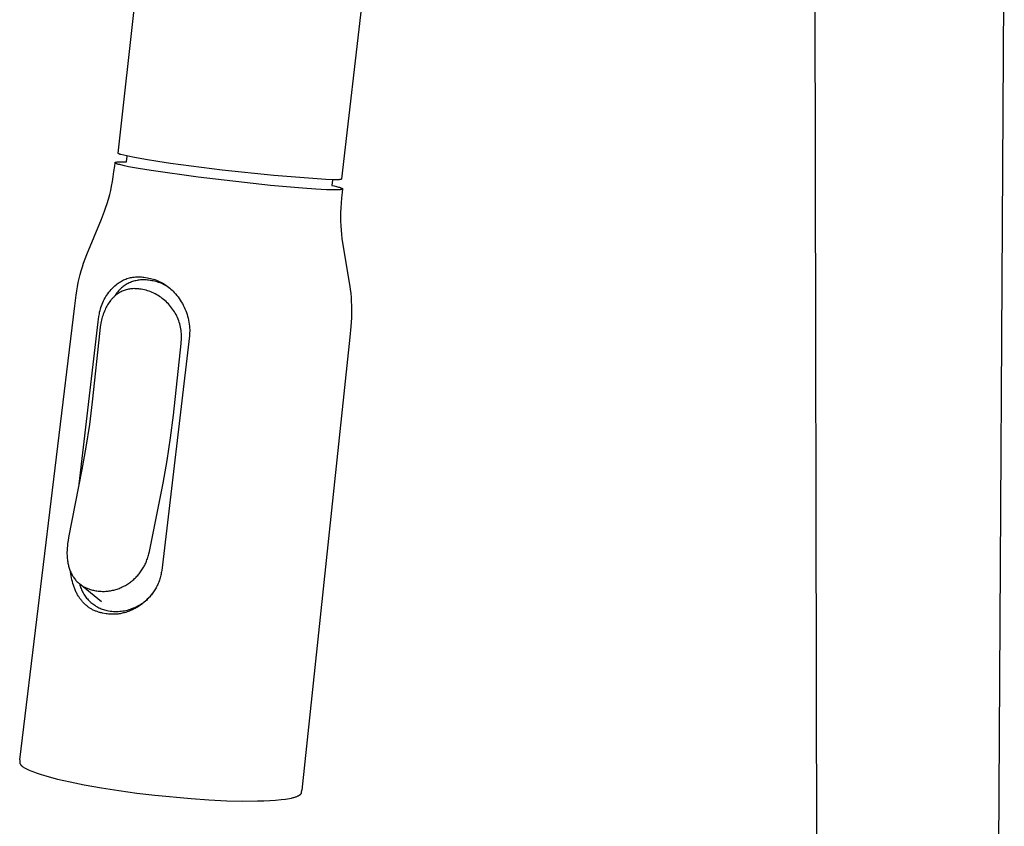
# Model space of a CAD drawing. Units: millimetres. Extents: x -258 to 258, y -477 to 477.
# Drawn here: x -258 to -102, y -333 to -205 of the extents above; entities that cross this region are included whole.
import ezdxf

# ---------------------------------------------------------------- set-up
doc = ezdxf.new("R2010")
doc.units = ezdxf.units.MM
doc.header["$MEASUREMENT"] = 0
doc.layers.add('Default', color=7, linetype='Continuous', true_color=0x000000)

msp = doc.modelspace()

# ---------------------------------------------------------------- linework, layer by layer
at = {"layer": 'Default', "color": 7, "true_color": 0xffffff}
for p, q in [((-132.14, -337.27), (-132.49, -180.87)), ((-102.45, -180.91), (-103.4, -337.34)), ((-242.88, -226.31), (-239.34, -194.71)), ((-203.85, -198.91), (-207.45, -230.4)), ((-243.32, -227.78), (-243.31, -227.77)), ((-243.32, -227.78), (-243.32, -227.78)), ((-243.32, -227.78), (-243.32, -227.78)), ((-243.32, -227.78), (-243.32, -227.78)), ((-243.31, -227.77), (-243.31, -227.77)), ((-243.31, -227.77), (-243.31, -227.77)), ((-243.31, -227.77), (-243.31, -227.77)), ((-243.31, -227.77), (-243.3, -227.77)), ((-243.3, -227.77), (-243.27, -227.76)), ((-243.27, -227.76), (-243.26, -227.75)), ((-243.26, -227.75), (-243.25, -227.75)), ((-243.25, -227.75), (-243.23, -227.74)), ((-243.23, -227.74), (-243.21, -227.74)), ((-243.21, -227.74), (-243.19, -227.73)), ((-243.19, -227.73), (-243.17, -227.73)), ((-243.17, -227.73), (-243.16, -227.73)), ((-243.16, -227.73), (-243.14, -227.72)), ((-243.14, -227.72), (-243.1, -227.72)), ((-243.1, -227.72), (-243, -227.7)), ((-243, -227.7), (-242.89, -227.69)), ((-242.89, -227.69), (-242.76, -227.68)), ((-242.86, -226.32), (-242.88, -226.31)), ((-242.85, -226.34), (-242.86, -226.32)), ((-242.83, -226.35), (-242.85, -226.34)), ((-242.82, -226.37), (-242.83, -226.35)), ((-242.8, -226.38), (-242.82, -226.37)), ((-242.79, -226.4), (-242.8, -226.38)), ((-242.77, -226.41), (-242.79, -226.4)), ((-242.75, -226.42), (-242.77, -226.41)), ((-242.76, -227.68), (-242.63, -227.68)), ((-242.74, -226.43), (-242.75, -226.42)), ((-242.72, -226.44), (-242.74, -226.43)), ((-242.7, -226.45), (-242.72, -226.44)), ((-242.68, -226.46), (-242.7, -226.45)), ((-242.66, -226.47), (-242.68, -226.46)), ((-242.65, -226.48), (-242.66, -226.47)), ((-242.63, -226.49), (-242.65, -226.48)), ((-242.61, -226.5), (-242.63, -226.49)), ((-242.63, -227.68), (-242.3, -227.67)), ((-242.59, -226.5), (-242.61, -226.5)), ((-242.57, -226.51), (-242.59, -226.5)), ((-242.55, -226.51), (-242.57, -226.51)), ((-242.53, -226.52), (-242.55, -226.51)), ((-242.5, -226.52), (-242.53, -226.52)), ((-242.48, -226.52), (-242.5, -226.52)), ((-242.46, -226.53), (-242.48, -226.52)), ((-240.51, -226.96), (-242.46, -226.53)), ((-242.3, -227.67), (-241.54, -227.68)), ((-241.54, -227.68), (-241.44, -226.78)), ((-238.54, -227.34), (-240.51, -226.96)), ((-236.57, -227.66), (-238.54, -227.34)), ((-234.58, -227.93), (-236.57, -227.66)), ((-243.63, -230.08), (-243.52, -229.22)), ((-243.52, -229.22), (-243.41, -228.36)), ((-243.41, -228.36), (-243.35, -227.83)), ((-243.35, -227.81), (-243.35, -227.8)), ((-243.35, -227.8), (-243.35, -227.8)), ((-243.35, -227.8), (-243.35, -227.8)), ((-243.35, -227.8), (-243.34, -227.8)), ((-243.35, -227.82), (-243.35, -227.81)), ((-243.35, -227.81), (-243.35, -227.81)), ((-243.35, -227.81), (-243.35, -227.81)), ((-243.35, -227.81), (-243.35, -227.81)), ((-243.35, -227.81), (-243.35, -227.81)), ((-243.35, -227.81), (-243.35, -227.81)), ((-243.35, -227.81), (-243.35, -227.81)), ((-243.35, -227.81), (-243.35, -227.81)), ((-243.35, -227.83), (-243.35, -227.82)), ((-243.35, -227.82), (-243.35, -227.82)), ((-243.35, -227.82), (-243.35, -227.82)), ((-243.35, -227.82), (-243.35, -227.82)), ((-243.35, -227.82), (-243.35, -227.82)), ((-243.35, -227.82), (-243.35, -227.82)), ((-243.35, -227.82), (-243.35, -227.82)), ((-243.35, -227.82), (-243.35, -227.82)), ((-243.35, -227.82), (-243.35, -227.82)), ((-243.35, -227.82), (-243.35, -227.82)), ((-243.35, -227.82), (-243.35, -227.82)), ((-243.35, -227.82), (-243.35, -227.82)), ((-243.35, -227.82), (-243.35, -227.82)), ((-243.35, -227.82), (-243.35, -227.82)), ((-243.35, -227.84), (-243.35, -227.83)), ((-243.35, -227.83), (-243.35, -227.83)), ((-243.35, -227.83), (-243.35, -227.83)), ((-243.35, -227.83), (-243.35, -227.83)), ((-243.35, -227.83), (-243.35, -227.83)), ((-243.35, -227.83), (-243.35, -227.83)), ((-243.35, -227.83), (-243.35, -227.83)), ((-243.35, -227.83), (-243.35, -227.83)), ((-243.35, -227.83), (-243.35, -227.83)), ((-243.35, -227.85), (-243.35, -227.84)), ((-243.35, -227.84), (-243.35, -227.84)), ((-243.35, -227.84), (-243.35, -227.84)), ((-243.35, -227.84), (-243.35, -227.84)), ((-243.35, -227.84), (-243.35, -227.84)), ((-243.35, -227.84), (-243.35, -227.84)), ((-243.35, -227.84), (-243.35, -227.84)), ((-243.35, -227.84), (-243.35, -227.84)), ((-243.35, -227.84), (-243.35, -227.84)), ((-243.35, -227.84), (-243.35, -227.84)), ((-243.34, -227.85), (-243.35, -227.85)), ((-243.35, -227.85), (-243.35, -227.85)), ((-243.34, -227.8), (-243.34, -227.79)), ((-243.34, -227.79), (-243.34, -227.79)), ((-243.34, -227.79), (-243.34, -227.79)), ((-243.34, -227.79), (-243.34, -227.79)), ((-243.34, -227.79), (-243.34, -227.79)), ((-243.34, -227.79), (-243.34, -227.79)), ((-243.34, -227.79), (-243.33, -227.79)), ((-243.34, -227.8), (-243.34, -227.8)), ((-243.34, -227.8), (-243.34, -227.8)), ((-243.34, -227.8), (-243.34, -227.8)), ((-243.34, -227.8), (-243.34, -227.8)), ((-243.34, -227.86), (-243.34, -227.85)), ((-243.34, -227.85), (-243.34, -227.85)), ((-243.34, -227.85), (-243.34, -227.85)), ((-243.33, -227.86), (-243.34, -227.86)), ((-243.34, -227.86), (-243.34, -227.86)), ((-243.34, -227.86), (-243.34, -227.86)), ((-243.34, -227.86), (-243.34, -227.86)), ((-243.33, -227.79), (-243.33, -227.78)), ((-243.33, -227.78), (-243.33, -227.78)), ((-243.33, -227.78), (-243.32, -227.78)), ((-243.33, -227.79), (-243.33, -227.79)), ((-243.33, -227.79), (-243.33, -227.79)), ((-243.33, -227.79), (-243.33, -227.79)), ((-243.33, -227.87), (-243.33, -227.86)), ((-243.32, -227.87), (-243.33, -227.87)), ((-243.33, -227.87), (-243.33, -227.87)), ((-243.32, -227.78), (-243.32, -227.78)), ((-243.32, -227.88), (-243.32, -227.87)), ((-243.31, -227.88), (-243.32, -227.88)), ((-243.32, -227.88), (-243.32, -227.88)), ((-243.31, -227.89), (-243.31, -227.88)), ((-243.3, -227.89), (-243.31, -227.89)), ((-243.31, -227.89), (-243.31, -227.89)), ((-243.29, -227.9), (-243.3, -227.89)), ((-243.28, -227.9), (-243.29, -227.9)), ((-243.27, -227.91), (-243.28, -227.9)), ((-243.26, -227.92), (-243.27, -227.91)), ((-243.25, -227.93), (-243.26, -227.92)), ((-243.23, -227.94), (-243.25, -227.93)), ((-243.21, -227.95), (-243.23, -227.94)), ((-243.18, -227.96), (-243.21, -227.95)), ((-243.16, -227.97), (-243.18, -227.96)), ((-243.1, -227.99), (-243.16, -227.97)), ((-243.03, -228.02), (-243.1, -227.99)), ((-242.96, -228.04), (-243.03, -228.02)), ((-242.81, -228.09), (-242.96, -228.04)), ((-242.61, -228.14), (-242.81, -228.09)), ((-242.41, -228.19), (-242.61, -228.14)), ((-241.83, -228.33), (-242.41, -228.19)), ((-241.21, -228.46), (-241.83, -228.33)), ((-239.66, -228.75), (-241.21, -228.46)), ((-237.62, -229.09), (-239.66, -228.75)), ((-230.17, -230.13), (-237.62, -229.09)), ((-226.4, -229), (-234.58, -227.93)), ((-218.19, -229.86), (-226.4, -229)), ((-243.89, -231.57), (-243.75, -230.82)), ((-243.75, -230.82), (-243.63, -230.08)), ((-218.7, -231.43), (-230.17, -230.13)), ((-209.96, -230.51), (-218.19, -229.86)), ((-208.94, -230.54), (-209.96, -230.51)), ((-208.92, -230.54), (-209.02, -231.43)), ((-208.51, -230.54), (-208.94, -230.54)), ((-208.15, -230.54), (-208.51, -230.54)), ((-207.99, -230.53), (-208.15, -230.54)), ((-207.85, -230.52), (-207.99, -230.53)), ((-207.79, -230.51), (-207.85, -230.52)), ((-207.73, -230.51), (-207.79, -230.51)), ((-207.68, -230.5), (-207.73, -230.51)), ((-207.64, -230.49), (-207.68, -230.5)), ((-207.61, -230.49), (-207.64, -230.49)), ((-207.59, -230.48), (-207.61, -230.49)), ((-207.57, -230.48), (-207.59, -230.48)), ((-207.56, -230.47), (-207.57, -230.48)), ((-207.54, -230.47), (-207.56, -230.47)), ((-207.53, -230.47), (-207.54, -230.47)), ((-207.52, -230.46), (-207.53, -230.46)), ((-207.53, -230.46), (-207.53, -230.47)), ((-207.51, -230.46), (-207.52, -230.46)), ((-207.5, -230.45), (-207.51, -230.46)), ((-207.51, -230.46), (-207.51, -230.46)), ((-207.49, -230.45), (-207.5, -230.45)), ((-207.48, -230.44), (-207.49, -230.45)), ((-207.49, -230.45), (-207.49, -230.45)), ((-207.49, -230.45), (-207.49, -230.45)), ((-207.47, -230.44), (-207.48, -230.44)), ((-207.48, -230.44), (-207.48, -230.44)), ((-207.48, -230.44), (-207.48, -230.44)), ((-207.48, -230.44), (-207.48, -230.44)), ((-207.48, -230.44), (-207.48, -230.44)), ((-207.46, -230.43), (-207.47, -230.43)), ((-207.47, -230.43), (-207.47, -230.43)), ((-207.47, -230.43), (-207.47, -230.43)), ((-207.47, -230.43), (-207.47, -230.44)), ((-207.47, -230.44), (-207.47, -230.44)), ((-207.45, -230.42), (-207.46, -230.42)), ((-207.46, -230.42), (-207.46, -230.42)), ((-207.46, -230.42), (-207.46, -230.42)), ((-207.46, -230.42), (-207.46, -230.42)), ((-207.46, -230.42), (-207.46, -230.43)), ((-207.46, -230.43), (-207.46, -230.43)), ((-207.46, -230.43), (-207.46, -230.43)), ((-207.46, -230.43), (-207.46, -230.43)), ((-207.45, -230.4), (-207.45, -230.41)), ((-207.45, -230.41), (-207.45, -230.41)), ((-207.45, -230.41), (-207.45, -230.41)), ((-207.45, -230.41), (-207.45, -230.41)), ((-207.45, -230.41), (-207.45, -230.41)), ((-207.45, -230.41), (-207.45, -230.41)), ((-207.45, -230.41), (-207.45, -230.42)), ((-207.45, -230.42), (-207.45, -230.42)), ((-244.19, -232.89), (-244.03, -232.23)), ((-244.03, -232.23), (-243.89, -231.57)), ((-213.65, -231.87), (-218.7, -231.43)), ((-211.56, -232.02), (-213.65, -231.87)), ((-209.85, -232.11), (-211.56, -232.02)), ((-208.8, -232.14), (-209.85, -232.11)), ((-209.02, -231.43), (-208.63, -231.52)), ((-208.4, -232.14), (-208.8, -232.14)), ((-208.63, -231.52), (-208.24, -231.61)), ((-208.01, -232.13), (-208.4, -232.14)), ((-208.24, -231.61), (-207.93, -231.69)), ((-207.88, -232.12), (-208.01, -232.13)), ((-207.93, -231.69), (-207.81, -231.73)), ((-207.74, -232.11), (-207.88, -232.12)), ((-207.81, -231.73), (-207.68, -231.77)), ((-207.69, -232.11), (-207.74, -232.11)), ((-207.63, -232.1), (-207.69, -232.11)), ((-207.68, -231.77), (-207.59, -231.8)), ((-207.57, -232.09), (-207.63, -232.1)), ((-207.59, -231.8), (-207.54, -231.82)), ((-207.51, -232.08), (-207.57, -232.09)), ((-207.54, -231.82), (-207.5, -231.84)), ((-207.49, -232.08), (-207.51, -232.08)), ((-207.5, -231.84), (-207.46, -231.85)), ((-207.46, -232.07), (-207.49, -232.08)), ((-207.46, -231.85), (-207.43, -231.87)), ((-207.44, -232.07), (-207.46, -232.07)), ((-207.43, -232.07), (-207.44, -232.07)), ((-207.43, -231.87), (-207.42, -231.87)), ((-207.42, -232.06), (-207.43, -232.07)), ((-207.42, -231.87), (-207.4, -231.88)), ((-207.4, -232.06), (-207.42, -232.06)), ((-207.4, -231.88), (-207.39, -231.89)), ((-207.39, -232.05), (-207.4, -232.06)), ((-207.39, -231.89), (-207.37, -231.9)), ((-207.38, -232.05), (-207.39, -232.05)), ((-207.36, -232.04), (-207.38, -232.05)), ((-207.37, -231.9), (-207.36, -231.91)), ((-207.36, -231.91), (-207.35, -231.91)), ((-207.3, -231.99), (-207.36, -232.53)), ((-207.35, -232.04), (-207.36, -232.04)), ((-207.35, -231.91), (-207.34, -231.92)), ((-207.34, -232.04), (-207.35, -232.04)), ((-207.35, -232.04), (-207.35, -232.04)), ((-207.34, -231.92), (-207.34, -231.92)), ((-207.34, -231.92), (-207.33, -231.92)), ((-207.33, -232.03), (-207.34, -232.03)), ((-207.34, -232.03), (-207.34, -232.04)), ((-207.33, -231.92), (-207.33, -231.93)), ((-207.33, -231.93), (-207.33, -231.93)), ((-207.33, -231.93), (-207.32, -231.93)), ((-207.32, -232.02), (-207.33, -232.03)), ((-207.33, -232.03), (-207.33, -232.03)), ((-207.33, -232.03), (-207.33, -232.03)), ((-207.33, -232.03), (-207.33, -232.03)), ((-207.32, -231.93), (-207.32, -231.94)), ((-207.32, -231.94), (-207.32, -231.94)), ((-207.32, -231.94), (-207.32, -231.94)), ((-207.32, -231.94), (-207.32, -231.94)), ((-207.32, -231.94), (-207.31, -231.94)), ((-207.31, -232.02), (-207.32, -232.02)), ((-207.32, -232.02), (-207.32, -232.02)), ((-207.32, -232.02), (-207.32, -232.02)), ((-207.32, -232.02), (-207.32, -232.02)), ((-207.32, -232.02), (-207.32, -232.02)), ((-207.31, -231.94), (-207.31, -231.95)), ((-207.31, -231.95), (-207.31, -231.95)), ((-207.31, -231.95), (-207.31, -231.95)), ((-207.31, -231.95), (-207.31, -231.95)), ((-207.31, -231.95), (-207.31, -231.95)), ((-207.31, -231.95), (-207.31, -231.95)), ((-207.31, -231.95), (-207.3, -231.96)), ((-207.3, -232.01), (-207.31, -232.01)), ((-207.31, -232.01), (-207.31, -232.01)), ((-207.31, -232.01), (-207.31, -232.01)), ((-207.31, -232.01), (-207.31, -232.01)), ((-207.31, -232.01), (-207.31, -232.01)), ((-207.31, -232.01), (-207.31, -232.01)), ((-207.31, -232.01), (-207.31, -232.01)), ((-207.31, -232.01), (-207.31, -232.02)), ((-207.3, -231.96), (-207.3, -231.96)), ((-207.3, -231.96), (-207.3, -231.96)), ((-207.3, -231.96), (-207.3, -231.96)), ((-207.3, -231.96), (-207.3, -231.96)), ((-207.3, -231.96), (-207.3, -231.96)), ((-207.3, -231.96), (-207.3, -231.96)), ((-207.3, -231.96), (-207.3, -231.96)), ((-207.3, -231.96), (-207.3, -231.97)), ((-207.3, -231.97), (-207.3, -231.97)), ((-207.3, -231.97), (-207.3, -231.97)), ((-207.3, -231.97), (-207.3, -231.97)), ((-207.3, -231.97), (-207.3, -231.97)), ((-207.3, -231.97), (-207.3, -231.97)), ((-207.3, -231.97), (-207.3, -231.97)), ((-207.3, -231.97), (-207.3, -231.97)), ((-207.3, -231.97), (-207.3, -231.98)), ((-207.3, -231.98), (-207.3, -231.98)), ((-207.3, -231.98), (-207.3, -231.98)), ((-207.3, -231.98), (-207.3, -231.98)), ((-207.3, -231.98), (-207.3, -231.98)), ((-207.3, -231.98), (-207.3, -231.98)), ((-207.3, -231.98), (-207.3, -231.98)), ((-207.3, -231.98), (-207.3, -231.99)), ((-207.3, -231.99), (-207.3, -231.99)), ((-207.3, -231.99), (-207.3, -231.99)), ((-207.3, -231.99), (-207.3, -231.99)), ((-207.3, -231.99), (-207.3, -231.99)), ((-207.3, -231.99), (-207.3, -231.99)), ((-207.3, -231.99), (-207.3, -231.99)), ((-207.3, -231.99), (-207.3, -231.99)), ((-207.3, -231.99), (-207.3, -231.99)), ((-207.3, -231.99), (-207.3, -231.99)), ((-207.3, -231.99), (-207.3, -231.99)), ((-207.3, -231.99), (-207.3, -231.99)), ((-207.3, -231.99), (-207.3, -231.99)), ((-207.3, -231.99), (-207.3, -231.99)), ((-207.3, -231.99), (-207.3, -231.99)), ((-207.3, -231.99), (-207.3, -232)), ((-207.3, -232), (-207.3, -232)), ((-207.3, -232), (-207.3, -232)), ((-207.3, -232), (-207.3, -232)), ((-207.3, -232), (-207.3, -232)), ((-207.3, -232), (-207.3, -232)), ((-207.3, -232), (-207.3, -232)), ((-207.3, -232), (-207.3, -232)), ((-207.3, -232), (-207.3, -232)), ((-207.3, -232), (-207.3, -232)), ((-207.3, -232), (-207.3, -232)), ((-207.3, -232), (-207.3, -232)), ((-207.3, -232), (-207.3, -232.01)), ((-244.59, -234.28), (-244.38, -233.59)), ((-244.38, -233.59), (-244.19, -232.89)), ((-207.45, -233.38), (-207.53, -234.24)), ((-207.36, -232.53), (-207.45, -233.38)), ((-245.48, -236.75), (-245.01, -235.52)), ((-245.01, -235.52), (-244.79, -234.9)), ((-244.79, -234.9), (-244.59, -234.28)), ((-207.58, -234.99), (-207.61, -235.75)), ((-207.53, -234.24), (-207.58, -234.99)), ((-247.84, -242.36), (-245.48, -236.75)), ((-207.61, -235.75), (-207.62, -236.42)), ((-207.62, -236.42), (-207.61, -237.1)), ((-207.61, -237.1), (-207.58, -237.82)), ((-207.58, -237.82), (-207.54, -238.54)), ((-207.54, -238.54), (-207.48, -239.19)), ((-207.48, -239.19), (-207.4, -239.84)), ((-207.4, -239.84), (-207.22, -241.14)), ((-207.22, -241.14), (-206.19, -247.12)), ((-248.33, -243.73), (-248.09, -243.04)), ((-248.09, -243.04), (-247.84, -242.36)), ((-248.72, -244.96), (-248.53, -244.34)), ((-248.53, -244.34), (-248.33, -243.73)), ((-249.17, -246.82), (-249.03, -246.17)), ((-249.03, -246.17), (-248.88, -245.56)), ((-248.88, -245.56), (-248.72, -244.96)), ((-242.34, -246.59), (-242.17, -246.5)), ((-242.17, -246.5), (-242, -246.41)), ((-242, -246.41), (-241.82, -246.34)), ((-241.82, -246.34), (-241.64, -246.26)), ((-241.64, -246.26), (-241.46, -246.2)), ((-241.46, -246.2), (-241.27, -246.14)), ((-241.27, -246.14), (-241.08, -246.09)), ((-241.08, -246.09), (-240.9, -246.04)), ((-240.9, -246.04), (-240.71, -246)), ((-240.71, -246), (-240.51, -245.97)), ((-240.51, -245.97), (-240.32, -245.94)), ((-240.32, -245.94), (-240.13, -245.92)), ((-240.13, -245.92), (-239.94, -245.91)), ((-239.87, -246.48), (-240.05, -246.52)), ((-239.94, -245.91), (-239.74, -245.9)), ((-239.69, -246.45), (-239.87, -246.48)), ((-239.74, -245.9), (-239.55, -245.9)), ((-239.51, -246.42), (-239.69, -246.45)), ((-239.55, -245.9), (-239.35, -245.91)), ((-239.33, -246.4), (-239.51, -246.42)), ((-239.35, -245.91), (-239.16, -245.92)), ((-239.15, -246.39), (-239.33, -246.4)), ((-239.16, -245.92), (-238.97, -245.94)), ((-238.96, -246.38), (-239.15, -246.39)), ((-238.97, -245.94), (-238.78, -245.97)), ((-238.78, -246.38), (-238.96, -246.38)), ((-238.78, -245.97), (-238.22, -246.05)), ((-238.6, -246.39), (-238.78, -246.38)), ((-238.41, -246.4), (-238.6, -246.39)), ((-238.23, -246.42), (-238.41, -246.4)), ((-238.05, -246.45), (-238.23, -246.42)), ((-238.22, -246.05), (-237.98, -246.1)), ((-237.51, -246.53), (-238.05, -246.45)), ((-237.98, -246.1), (-237.74, -246.15)), ((-237.74, -246.15), (-237.5, -246.22)), ((-237.5, -246.22), (-237.26, -246.28)), ((-237.26, -246.28), (-237.03, -246.36)), ((-237.03, -246.36), (-236.8, -246.45)), ((-236.8, -246.45), (-236.57, -246.54)), ((-249.42, -248.15), (-249.3, -247.48)), ((-249.3, -247.48), (-249.17, -246.82)), ((-244.15, -248.15), (-243.98, -247.94)), ((-243.98, -247.94), (-243.79, -247.74)), ((-243.79, -247.74), (-243.6, -247.55)), ((-243.6, -247.55), (-243.41, -247.36)), ((-243.41, -247.36), (-243.2, -247.18)), ((-243.2, -247.18), (-243, -247.01)), ((-243, -247.01), (-242.84, -246.89)), ((-242.84, -246.89), (-242.68, -246.79)), ((-242.64, -247.97), (-242.78, -248.12)), ((-242.68, -246.79), (-242.51, -246.68)), ((-242.49, -247.82), (-242.64, -247.97)), ((-242.51, -246.68), (-242.34, -246.59)), ((-242.34, -247.67), (-242.49, -247.82)), ((-242.18, -247.53), (-242.34, -247.67)), ((-242.04, -247.42), (-242.18, -247.53)), ((-241.89, -247.32), (-242.04, -247.42)), ((-241.73, -248.01), (-241.9, -248.07)), ((-241.74, -247.22), (-241.89, -247.32)), ((-241.58, -247.12), (-241.74, -247.22)), ((-241.57, -247.97), (-241.73, -248.01)), ((-241.42, -247.03), (-241.58, -247.12)), ((-241.4, -247.92), (-241.57, -247.97)), ((-241.26, -246.95), (-241.42, -247.03)), ((-241.23, -247.88), (-241.4, -247.92)), ((-241.09, -246.87), (-241.26, -246.95)), ((-241.06, -247.85), (-241.23, -247.88)), ((-240.92, -246.79), (-241.09, -246.87)), ((-240.89, -247.82), (-241.06, -247.85)), ((-240.75, -246.73), (-240.92, -246.79)), ((-240.71, -247.8), (-240.89, -247.82)), ((-240.58, -246.67), (-240.75, -246.73)), ((-240.52, -247.79), (-240.71, -247.8)), ((-240.41, -246.61), (-240.58, -246.67)), ((-240.34, -247.78), (-240.52, -247.79)), ((-240.23, -246.56), (-240.41, -246.61)), ((-240.15, -247.79), (-240.34, -247.78)), ((-240.05, -246.52), (-240.23, -246.56)), ((-239.96, -247.79), (-240.15, -247.79)), ((-239.77, -247.8), (-239.96, -247.79)), ((-239.58, -247.82), (-239.77, -247.8)), ((-239.4, -247.85), (-239.58, -247.82)), ((-239.21, -247.87), (-239.4, -247.85)), ((-238.95, -247.92), (-239.21, -247.87)), ((-238.69, -247.98), (-238.95, -247.92)), ((-238.44, -248.05), (-238.69, -247.98)), ((-238.19, -248.12), (-238.44, -248.05)), ((-237.29, -246.57), (-237.51, -246.53)), ((-237.08, -246.61), (-237.29, -246.57)), ((-236.87, -246.66), (-237.08, -246.61)), ((-236.66, -246.72), (-236.87, -246.66)), ((-236.45, -246.79), (-236.66, -246.72)), ((-236.57, -246.54), (-236.35, -246.64)), ((-236.24, -246.86), (-236.45, -246.79)), ((-236.35, -246.64), (-236.12, -246.75)), ((-236.04, -246.94), (-236.24, -246.86)), ((-236.12, -246.75), (-235.91, -246.86)), ((-235.84, -247.03), (-236.04, -246.94)), ((-235.91, -246.86), (-235.69, -246.99)), ((-235.65, -247.12), (-235.84, -247.03)), ((-235.69, -246.99), (-235.48, -247.11)), ((-235.45, -247.22), (-235.65, -247.12)), ((-235.48, -247.11), (-235.28, -247.25)), ((-235.26, -247.33), (-235.45, -247.22)), ((-235.28, -247.25), (-235.08, -247.39)), ((-235.08, -247.44), (-235.26, -247.33)), ((-235.08, -247.39), (-234.88, -247.54)), ((-234.89, -247.56), (-235.08, -247.44)), ((-234.72, -247.69), (-234.89, -247.56)), ((-234.88, -247.54), (-234.69, -247.7)), ((-234.69, -247.7), (-234.5, -247.86)), ((-234.5, -247.86), (-234.32, -248.03)), ((-234.32, -248.03), (-234.15, -248.2)), ((-206.19, -247.12), (-206.09, -247.84)), ((-206.09, -247.84), (-206.01, -248.56)), ((-249.74, -250.52), (-249.52, -248.81)), ((-249.52, -248.81), (-249.42, -248.15)), ((-245.18, -249.74), (-245.05, -249.5)), ((-245.05, -249.5), (-244.92, -249.26)), ((-244.92, -249.26), (-244.79, -249.03)), ((-244.79, -249.03), (-244.64, -248.8)), ((-244.64, -248.8), (-244.49, -248.58)), ((-244.49, -248.58), (-244.32, -248.36)), ((-244.32, -248.36), (-244.15, -248.15)), ((-243.99, -249.57), (-244.05, -249.65)), ((-243.92, -249.49), (-243.99, -249.57)), ((-243.85, -249.41), (-243.92, -249.49)), ((-243.78, -249.33), (-243.85, -249.41)), ((-243.71, -249.26), (-243.78, -249.33)), ((-243.64, -249.18), (-243.71, -249.26)), ((-243.57, -249.11), (-243.64, -249.18)), ((-243.49, -249.04), (-243.57, -249.11)), ((-243.42, -248.97), (-243.49, -249.04)), ((-243.34, -248.91), (-243.42, -248.97)), ((-243.29, -248.79), (-243.4, -248.96)), ((-243.27, -248.84), (-243.34, -248.91)), ((-243.17, -248.61), (-243.29, -248.79)), ((-243.19, -248.78), (-243.27, -248.84)), ((-243.11, -248.72), (-243.19, -248.78)), ((-243.05, -248.44), (-243.17, -248.61)), ((-243.03, -248.66), (-243.11, -248.72)), ((-242.92, -248.28), (-243.05, -248.44)), ((-242.95, -248.6), (-243.03, -248.66)), ((-242.87, -248.55), (-242.95, -248.6)), ((-242.78, -248.12), (-242.92, -248.28)), ((-242.79, -248.5), (-242.87, -248.55)), ((-242.71, -248.45), (-242.79, -248.5)), ((-242.63, -248.4), (-242.71, -248.45)), ((-242.55, -248.35), (-242.63, -248.4)), ((-242.46, -248.31), (-242.55, -248.35)), ((-242.38, -248.27), (-242.46, -248.31)), ((-242.22, -248.2), (-242.38, -248.27)), ((-242.06, -248.13), (-242.22, -248.2)), ((-241.9, -248.07), (-242.06, -248.13)), ((-237.94, -248.2), (-238.19, -248.12)), ((-237.69, -248.3), (-237.94, -248.2)), ((-237.45, -248.4), (-237.69, -248.3)), ((-237.21, -248.5), (-237.45, -248.4)), ((-236.98, -248.62), (-237.21, -248.5)), ((-236.75, -248.74), (-236.98, -248.62)), ((-236.52, -248.88), (-236.75, -248.74)), ((-236.3, -249.02), (-236.52, -248.88)), ((-236.08, -249.16), (-236.3, -249.02)), ((-235.87, -249.32), (-236.08, -249.16)), ((-235.66, -249.48), (-235.87, -249.32)), ((-235.46, -249.65), (-235.66, -249.48)), ((-234.15, -248.2), (-233.98, -248.38)), ((-233.98, -248.38), (-233.77, -248.62)), ((-233.77, -248.62), (-233.57, -248.85)), ((-233.57, -248.85), (-233.37, -249.1)), ((-233.37, -249.1), (-233.19, -249.35)), ((-233.19, -249.35), (-233.01, -249.61)), ((-233.01, -249.61), (-232.85, -249.88)), ((-206.01, -248.56), (-205.96, -249.2)), ((-205.96, -249.2), (-205.92, -249.84)), ((-258.42, -322.42), (-249.74, -250.52)), ((-245.73, -251.27), (-245.66, -251.01)), ((-245.66, -251.01), (-245.58, -250.75)), ((-245.58, -250.75), (-245.49, -250.49)), ((-245.49, -250.49), (-245.39, -250.24)), ((-245.39, -250.24), (-245.29, -249.99)), ((-245.29, -249.99), (-245.18, -249.74)), ((-244.94, -251.15), (-245.03, -251.36)), ((-244.85, -250.95), (-244.94, -251.15)), ((-244.75, -250.74), (-244.85, -250.95)), ((-244.64, -250.55), (-244.75, -250.74)), ((-244.54, -250.36), (-244.64, -250.55)), ((-244.42, -250.17), (-244.54, -250.36)), ((-244.3, -249.99), (-244.42, -250.17)), ((-244.18, -249.82), (-244.3, -249.99)), ((-244.05, -249.65), (-244.18, -249.82)), ((-235.27, -249.82), (-235.46, -249.65)), ((-235.08, -250.01), (-235.27, -249.82)), ((-234.89, -250.2), (-235.08, -250.01)), ((-234.72, -250.39), (-234.89, -250.2)), ((-234.55, -250.59), (-234.72, -250.39)), ((-234.39, -250.8), (-234.55, -250.59)), ((-234.23, -251.01), (-234.39, -250.8)), ((-234.08, -251.23), (-234.23, -251.01)), ((-232.85, -249.88), (-232.69, -250.15)), ((-232.69, -250.15), (-232.54, -250.42)), ((-232.54, -250.42), (-232.4, -250.7)), ((-232.4, -250.7), (-232.27, -250.99)), ((-232.27, -250.99), (-232.15, -251.28)), ((-205.92, -249.84), (-205.89, -250.46)), ((-205.89, -250.46), (-205.88, -251.08)), ((-205.88, -251.08), (-205.89, -251.75)), ((-246.04, -253.02), (-245.99, -252.61)), ((-245.99, -252.61), (-245.92, -252.2)), ((-245.92, -252.2), (-245.84, -251.8)), ((-245.84, -251.8), (-245.79, -251.53)), ((-245.79, -251.53), (-245.73, -251.27)), ((-245.43, -252.54), (-245.49, -252.78)), ((-245.37, -252.31), (-245.43, -252.54)), ((-245.29, -252.07), (-245.37, -252.31)), ((-245.21, -251.83), (-245.29, -252.07)), ((-245.13, -251.59), (-245.21, -251.83)), ((-245.03, -251.36), (-245.13, -251.59)), ((-233.94, -251.45), (-234.08, -251.23)), ((-233.81, -251.67), (-233.94, -251.45)), ((-233.68, -251.9), (-233.81, -251.67)), ((-233.57, -252.14), (-233.68, -251.9)), ((-233.46, -252.38), (-233.57, -252.14)), ((-233.36, -252.62), (-233.46, -252.38)), ((-233.27, -252.87), (-233.36, -252.62)), ((-232.15, -251.28), (-232.04, -251.57)), ((-232.04, -251.57), (-231.94, -251.87)), ((-231.94, -251.87), (-231.85, -252.17)), ((-231.85, -252.17), (-231.77, -252.47)), ((-231.77, -252.47), (-231.7, -252.78)), ((-205.91, -252.42), (-205.95, -253.09)), ((-205.89, -251.75), (-205.91, -252.42)), ((-249.06, -278.74), (-246.04, -253.02)), ((-245.69, -253.84), (-245.78, -254.44)), ((-245.65, -253.55), (-245.69, -253.84)), ((-245.59, -253.25), (-245.65, -253.55)), ((-245.54, -253.01), (-245.59, -253.25)), ((-245.49, -252.78), (-245.54, -253.01)), ((-233.18, -253.11), (-233.27, -252.87)), ((-233.11, -253.37), (-233.18, -253.11)), ((-233.04, -253.62), (-233.11, -253.37)), ((-232.98, -253.88), (-233.04, -253.62)), ((-232.93, -254.13), (-232.98, -253.88)), ((-232.89, -254.39), (-232.93, -254.13)), ((-231.7, -252.78), (-231.64, -253.09)), ((-231.64, -253.09), (-231.6, -253.4)), ((-231.6, -253.4), (-231.56, -253.71)), ((-231.56, -253.71), (-231.53, -254.02)), ((-231.53, -254.02), (-231.52, -254.27)), ((-231.52, -254.27), (-231.52, -254.52)), ((-206, -253.76), (-206.17, -255.47)), ((-205.95, -253.09), (-206, -253.76)), ((-245.78, -254.44), (-246.99, -265.73)), ((-231.57, -255.27), (-235.96, -292.44)), ((-232.86, -254.65), (-232.89, -254.39)), ((-232.84, -254.92), (-232.86, -254.65)), ((-232.82, -255.18), (-232.84, -254.92)), ((-232.84, -255.96), (-232.82, -255.7)), ((-232.82, -255.44), (-232.82, -255.18)), ((-232.82, -255.7), (-232.82, -255.44)), ((-231.55, -255.02), (-231.57, -255.27)), ((-231.53, -254.77), (-231.55, -255.02)), ((-231.52, -254.52), (-231.53, -254.77)), ((-206.17, -255.47), (-213.75, -327.22)), ((-234.11, -267.81), (-232.89, -256.49)), ((-232.89, -256.49), (-232.86, -256.23)), ((-232.86, -256.23), (-232.84, -255.96)), ((-246.99, -265.73), (-247.42, -269.32)), ((-234.55, -271.42), (-234.11, -267.81)), ((-247.42, -269.32), (-247.96, -272.89)), ((-235.1, -275.01), (-234.55, -271.42)), ((-247.96, -272.89), (-248.6, -276.44)), ((-235.75, -278.59), (-235.1, -275.01)), ((-248.6, -276.44), (-250.73, -287.21)), ((-237.91, -289.42), (-235.75, -278.59)), ((-250.91, -288.52), (-250.95, -288.89)), ((-250.87, -288.14), (-250.91, -288.52)), ((-250.8, -287.68), (-250.87, -288.14)), ((-250.73, -287.21), (-250.8, -287.68)), ((-250.96, -289.24), (-250.97, -289.59)), ((-250.97, -289.59), (-250.97, -289.79)), ((-250.97, -289.79), (-250.96, -289.99)), ((-250.95, -288.89), (-250.96, -289.24)), ((-250.96, -289.99), (-250.95, -290.19)), ((-238.11, -290.19), (-238.05, -290)), ((-238.05, -290), (-238, -289.81)), ((-238, -289.81), (-237.91, -289.42)), ((-250.95, -290.19), (-250.94, -290.39)), ((-250.94, -290.39), (-250.92, -290.56)), ((-250.92, -290.56), (-250.9, -290.74)), ((-250.9, -290.74), (-250.88, -290.91)), ((-250.88, -290.91), (-250.85, -291.09)), ((-250.85, -291.09), (-250.82, -291.26)), ((-250.82, -291.26), (-250.79, -291.43)), ((-250.79, -291.43), (-250.75, -291.59)), ((-250.75, -291.59), (-250.71, -291.76)), ((-238.81, -291.88), (-238.73, -291.73)), ((-238.73, -291.73), (-238.65, -291.58)), ((-238.65, -291.58), (-238.58, -291.42)), ((-238.58, -291.42), (-238.5, -291.27)), ((-238.5, -291.27), (-238.44, -291.11)), ((-238.44, -291.11), (-238.37, -290.95)), ((-238.37, -290.95), (-238.3, -290.76)), ((-238.3, -290.76), (-238.23, -290.57)), ((-238.23, -290.57), (-238.17, -290.38)), ((-238.17, -290.38), (-238.11, -290.19)), ((-250.71, -291.76), (-250.66, -291.92)), ((-250.66, -291.92), (-250.61, -292.08)), ((-250.61, -292.08), (-250.56, -292.24)), ((-250.56, -292.24), (-250.5, -292.39)), ((-250.5, -292.39), (-250.44, -292.54)), ((-250.44, -292.54), (-250.38, -292.69)), ((-250.35, -292.98), (-250.39, -292.67)), ((-250.38, -292.69), (-250.31, -292.84)), ((-250.31, -293.29), (-250.35, -292.98)), ((-250.31, -292.84), (-250.24, -292.98)), ((-250.25, -293.6), (-250.31, -293.29)), ((-250.24, -292.98), (-250.16, -293.12)), ((-250.16, -293.12), (-250.09, -293.26)), ((-250.09, -293.26), (-250.01, -293.39)), ((-239.88, -293.36), (-239.76, -293.23)), ((-239.76, -293.23), (-239.64, -293.09)), ((-239.64, -293.09), (-239.53, -292.95)), ((-239.53, -292.95), (-239.42, -292.81)), ((-239.42, -292.81), (-239.3, -292.65)), ((-239.3, -292.65), (-239.19, -292.5)), ((-239.19, -292.5), (-239.09, -292.34)), ((-239.09, -292.34), (-238.98, -292.18)), ((-238.98, -292.18), (-238.9, -292.03)), ((-238.9, -292.03), (-238.81, -291.88)), ((-236.09, -293.2), (-236.14, -293.39)), ((-236.05, -293.01), (-236.09, -293.2)), ((-236.02, -292.82), (-236.05, -293.01)), ((-235.99, -292.63), (-236.02, -292.82)), ((-235.96, -292.44), (-235.99, -292.63)), ((-250.19, -293.91), (-250.25, -293.6)), ((-250.12, -294.2), (-250.19, -293.91)), ((-250.04, -294.49), (-250.12, -294.2)), ((-249.95, -294.78), (-250.04, -294.49)), ((-250.01, -293.39), (-249.92, -293.52)), ((-249.85, -295.07), (-249.95, -294.78)), ((-249.92, -293.52), (-249.83, -293.65)), ((-249.83, -293.65), (-249.74, -293.77)), ((-249.74, -293.77), (-249.64, -293.9)), ((-249.64, -293.9), (-249.54, -294.02)), ((-249.54, -294.02), (-249.44, -294.13)), ((-249.44, -294.13), (-249.33, -294.24)), ((-249.33, -294.24), (-249.22, -294.34)), ((-249.22, -294.34), (-249.11, -294.45)), ((-249.11, -294.45), (-249, -294.53)), ((-249, -294.53), (-248.9, -294.62)), ((-245.5, -297.42), (-248.96, -294.57)), ((-248.96, -294.57), (-248.91, -294.76)), ((-248.91, -294.76), (-248.86, -294.94)), ((-248.9, -294.62), (-248.79, -294.7)), ((-248.79, -294.7), (-248.68, -294.78)), ((-248.68, -294.78), (-248.55, -294.87)), ((-241.87, -294.89), (-241.71, -294.8)), ((-241.71, -294.8), (-241.55, -294.7)), ((-241.55, -294.7), (-241.39, -294.61)), ((-241.39, -294.61), (-241.23, -294.5)), ((-241.23, -294.5), (-241.08, -294.4)), ((-241.08, -294.4), (-240.92, -294.29)), ((-240.92, -294.29), (-240.78, -294.19)), ((-240.78, -294.19), (-240.65, -294.08)), ((-240.65, -294.08), (-240.51, -293.97)), ((-240.51, -293.97), (-240.38, -293.85)), ((-240.38, -293.85), (-240.25, -293.73)), ((-240.25, -293.73), (-240.12, -293.61)), ((-240.12, -293.61), (-240, -293.49)), ((-240, -293.49), (-239.88, -293.36)), ((-236.67, -294.84), (-236.76, -295.01)), ((-236.59, -294.67), (-236.67, -294.84)), ((-236.51, -294.49), (-236.59, -294.67)), ((-236.44, -294.31), (-236.51, -294.49)), ((-236.37, -294.13), (-236.44, -294.31)), ((-236.31, -293.95), (-236.37, -294.13)), ((-236.25, -293.77), (-236.31, -293.95)), ((-236.19, -293.58), (-236.25, -293.77)), ((-236.14, -293.39), (-236.19, -293.58)), ((-249.8, -295.21), (-249.85, -295.07)), ((-249.74, -295.36), (-249.8, -295.21)), ((-249.68, -295.5), (-249.74, -295.36)), ((-249.62, -295.64), (-249.68, -295.5)), ((-249.55, -295.78), (-249.62, -295.64)), ((-249.49, -295.92), (-249.55, -295.78)), ((-249.42, -296.05), (-249.49, -295.92)), ((-249.35, -296.19), (-249.42, -296.05)), ((-249.28, -296.31), (-249.35, -296.19)), ((-249.21, -296.43), (-249.28, -296.31)), ((-248.86, -294.94), (-248.8, -295.12)), ((-248.8, -295.12), (-248.73, -295.31)), ((-248.73, -295.31), (-248.66, -295.48)), ((-248.66, -295.48), (-248.58, -295.66)), ((-248.58, -295.66), (-248.49, -295.83)), ((-248.55, -294.87), (-248.42, -294.95)), ((-248.49, -295.83), (-248.4, -296)), ((-248.42, -294.95), (-248.29, -295.02)), ((-248.4, -296), (-248.3, -296.17)), ((-248.3, -296.17), (-248.2, -296.33)), ((-248.29, -295.02), (-248.15, -295.1)), ((-248.2, -296.33), (-248.09, -296.49)), ((-248.15, -295.1), (-248.03, -295.15)), ((-248.03, -295.15), (-247.92, -295.21)), ((-247.92, -295.21), (-247.79, -295.26)), ((-247.79, -295.26), (-247.67, -295.31)), ((-247.67, -295.31), (-247.53, -295.36)), ((-247.53, -295.36), (-247.38, -295.41)), ((-247.38, -295.41), (-247.23, -295.46)), ((-247.23, -295.46), (-247.07, -295.5)), ((-247.07, -295.5), (-246.92, -295.54)), ((-246.92, -295.54), (-246.76, -295.57)), ((-246.76, -295.57), (-246.59, -295.61)), ((-246.59, -295.61), (-246.41, -295.64)), ((-246.41, -295.64), (-246.22, -295.67)), ((-246.22, -295.67), (-246.02, -295.7)), ((-246.02, -295.7), (-245.86, -295.72)), ((-245.86, -295.72), (-245.69, -295.73)), ((-245.69, -295.73), (-245.53, -295.74)), ((-245.53, -295.74), (-245.36, -295.75)), ((-245.36, -295.75), (-245.19, -295.75)), ((-245.19, -295.75), (-245.02, -295.75)), ((-245.02, -295.75), (-244.83, -295.74)), ((-244.83, -295.74), (-244.64, -295.72)), ((-244.64, -295.72), (-244.45, -295.7)), ((-244.45, -295.7), (-244.26, -295.68)), ((-244.26, -295.68), (-244.09, -295.65)), ((-244.09, -295.65), (-243.91, -295.62)), ((-243.91, -295.62), (-243.74, -295.58)), ((-243.74, -295.58), (-243.57, -295.54)), ((-243.57, -295.54), (-243.39, -295.5)), ((-243.39, -295.5), (-243.22, -295.44)), ((-243.22, -295.44), (-243.04, -295.39)), ((-243.04, -295.39), (-242.87, -295.33)), ((-242.87, -295.33), (-242.7, -295.27)), ((-242.7, -295.27), (-242.53, -295.2)), ((-242.53, -295.2), (-242.37, -295.13)), ((-242.37, -295.13), (-242.2, -295.05)), ((-242.2, -295.05), (-242.04, -294.97)), ((-242.04, -294.97), (-241.87, -294.89)), ((-237.81, -296.54), (-237.64, -296.35)), ((-237.59, -296.29), (-237.71, -296.44)), ((-237.64, -296.35), (-237.49, -296.16)), ((-237.47, -296.14), (-237.59, -296.29)), ((-237.49, -296.16), (-237.48, -296.15)), ((-237.36, -295.99), (-237.47, -296.14)), ((-237.25, -295.83), (-237.36, -295.99)), ((-237.14, -295.67), (-237.25, -295.83)), ((-237.04, -295.51), (-237.14, -295.67)), ((-236.94, -295.35), (-237.04, -295.51)), ((-236.85, -295.18), (-236.94, -295.35)), ((-236.76, -295.01), (-236.85, -295.18)), ((-249.14, -296.54), (-249.21, -296.43)), ((-249.06, -296.66), (-249.14, -296.54)), ((-248.99, -296.77), (-249.06, -296.66)), ((-248.91, -296.88), (-248.99, -296.77)), ((-248.83, -296.99), (-248.91, -296.88)), ((-248.74, -297.1), (-248.83, -296.99)), ((-248.66, -297.21), (-248.74, -297.1)), ((-248.58, -297.31), (-248.66, -297.21)), ((-248.49, -297.41), (-248.58, -297.31)), ((-248.4, -297.51), (-248.49, -297.41)), ((-248.31, -297.6), (-248.4, -297.51)), ((-248.21, -297.7), (-248.31, -297.6)), ((-248.12, -297.79), (-248.21, -297.7)), ((-248.02, -297.88), (-248.12, -297.79)), ((-248.09, -296.49), (-247.98, -296.65)), ((-247.93, -297.96), (-248.02, -297.88)), ((-247.98, -296.65), (-247.86, -296.8)), ((-247.83, -298.04), (-247.93, -297.96)), ((-247.86, -296.8), (-247.74, -296.95)), ((-247.74, -296.95), (-247.61, -297.09)), ((-247.61, -297.09), (-247.47, -297.23)), ((-247.47, -297.23), (-247.34, -297.37)), ((-247.34, -297.37), (-247.19, -297.5)), ((-247.19, -297.5), (-247.05, -297.62)), ((-247.05, -297.62), (-246.89, -297.74)), ((-246.89, -297.74), (-246.74, -297.85)), ((-246.74, -297.85), (-246.58, -297.96)), ((-246.58, -297.96), (-246.42, -298.07)), ((-239.76, -298.06), (-239.54, -297.94)), ((-239.54, -297.94), (-239.33, -297.81)), ((-239.31, -297.92), (-239.48, -298.04)), ((-239.33, -297.81), (-239.12, -297.68)), ((-239.15, -297.81), (-239.31, -297.92)), ((-239, -297.69), (-239.15, -297.81)), ((-239.12, -297.68), (-238.92, -297.54)), ((-238.84, -297.56), (-239, -297.69)), ((-238.92, -297.54), (-238.72, -297.39)), ((-238.69, -297.43), (-238.84, -297.56)), ((-238.72, -297.39), (-238.53, -297.23)), ((-238.54, -297.3), (-238.69, -297.43)), ((-238.39, -297.17), (-238.54, -297.3)), ((-238.53, -297.23), (-238.34, -297.07)), ((-238.24, -297.03), (-238.39, -297.17)), ((-238.34, -297.07), (-238.16, -296.9)), ((-238.1, -296.88), (-238.24, -297.03)), ((-238.16, -296.9), (-237.98, -296.72)), ((-237.97, -296.74), (-238.1, -296.88)), ((-237.98, -296.72), (-237.81, -296.54)), ((-237.83, -296.59), (-237.97, -296.74)), ((-237.71, -296.44), (-237.83, -296.59)), ((-247.74, -298.11), (-247.83, -298.04)), ((-247.64, -298.19), (-247.74, -298.11)), ((-247.54, -298.26), (-247.64, -298.19)), ((-247.44, -298.33), (-247.54, -298.26)), ((-247.34, -298.4), (-247.44, -298.33)), ((-247.24, -298.46), (-247.34, -298.4)), ((-247.13, -298.53), (-247.24, -298.46)), ((-247.02, -298.59), (-247.13, -298.53)), ((-246.91, -298.65), (-247.02, -298.59)), ((-246.8, -298.71), (-246.91, -298.65)), ((-246.68, -298.76), (-246.8, -298.71)), ((-246.57, -298.81), (-246.68, -298.76)), ((-246.45, -298.86), (-246.57, -298.81)), ((-246.33, -298.91), (-246.45, -298.86)), ((-246.42, -298.07), (-246.25, -298.16)), ((-246.21, -298.96), (-246.33, -298.91)), ((-246.25, -298.16), (-246.08, -298.26)), ((-246.09, -299), (-246.21, -298.96)), ((-245.96, -299.04), (-246.09, -299)), ((-246.08, -298.26), (-245.91, -298.34)), ((-245.83, -299.08), (-245.96, -299.04)), ((-245.91, -298.34), (-245.73, -298.42)), ((-245.7, -299.11), (-245.83, -299.08)), ((-245.73, -298.42), (-245.56, -298.5)), ((-245.58, -299.14), (-245.7, -299.11)), ((-245.45, -299.17), (-245.58, -299.14)), ((-245.56, -298.5), (-245.38, -298.57)), ((-245.32, -299.19), (-245.45, -299.17)), ((-245.38, -298.57), (-245.19, -298.63)), ((-244.77, -299.29), (-245.32, -299.19)), ((-245.19, -298.63), (-245.01, -298.68)), ((-245.01, -298.68), (-244.82, -298.73)), ((-244.82, -298.73), (-244.64, -298.78)), ((-244.58, -299.32), (-244.77, -299.29)), ((-244.64, -298.78), (-244.1, -298.87)), ((-244.4, -299.34), (-244.58, -299.32)), ((-244.22, -299.36), (-244.4, -299.34)), ((-244.04, -299.37), (-244.22, -299.36)), ((-244.1, -298.87), (-243.85, -298.9)), ((-243.85, -299.38), (-244.04, -299.37)), ((-243.85, -298.9), (-243.6, -298.92)), ((-243.67, -299.38), (-243.85, -299.38)), ((-243.49, -299.38), (-243.67, -299.38)), ((-243.6, -298.92), (-243.35, -298.93)), ((-243.3, -299.37), (-243.49, -299.38)), ((-243.35, -298.93), (-243.1, -298.93)), ((-243.12, -299.36), (-243.3, -299.37)), ((-242.93, -299.34), (-243.12, -299.36)), ((-243.1, -298.93), (-242.85, -298.92)), ((-242.75, -299.32), (-242.93, -299.34)), ((-242.85, -298.92), (-242.6, -298.9)), ((-242.56, -299.29), (-242.75, -299.32)), ((-242.6, -298.9), (-242.36, -298.88)), ((-242.38, -299.25), (-242.56, -299.29)), ((-242.2, -299.22), (-242.38, -299.25)), ((-242.36, -298.88), (-242.11, -298.85)), ((-242.02, -299.17), (-242.2, -299.22)), ((-242.11, -298.85), (-241.87, -298.81)), ((-241.84, -299.13), (-242.02, -299.17)), ((-241.87, -298.81), (-241.62, -298.76)), ((-241.64, -299.07), (-241.84, -299.13)), ((-241.45, -299.01), (-241.64, -299.07)), ((-241.62, -298.76), (-241.38, -298.7)), ((-241.25, -298.94), (-241.45, -299.01)), ((-241.38, -298.7), (-241.14, -298.63)), ((-241.06, -298.87), (-241.25, -298.94)), ((-241.14, -298.63), (-240.9, -298.56)), ((-240.88, -298.79), (-241.06, -298.87)), ((-240.9, -298.56), (-240.67, -298.47)), ((-240.69, -298.71), (-240.88, -298.79)), ((-240.51, -298.63), (-240.69, -298.71)), ((-240.67, -298.47), (-240.44, -298.38)), ((-240.32, -298.54), (-240.51, -298.63)), ((-240.44, -298.38), (-240.21, -298.28)), ((-240.15, -298.44), (-240.32, -298.54)), ((-240.21, -298.28), (-239.98, -298.18)), ((-239.98, -298.35), (-240.15, -298.44)), ((-239.98, -298.18), (-239.76, -298.06)), ((-239.81, -298.25), (-239.98, -298.35)), ((-239.64, -298.14), (-239.81, -298.25)), ((-239.48, -298.04), (-239.64, -298.14)), ((-258.42, -322.43), (-258.46, -322.81)), ((-258.46, -322.81), (-258.46, -322.82)), ((-258.46, -322.82), (-258.46, -322.83)), ((-258.46, -322.83), (-258.46, -322.84)), ((-258.46, -322.84), (-258.46, -322.85)), ((-258.46, -322.85), (-258.46, -322.86)), ((-258.46, -322.86), (-258.46, -322.88)), ((-258.46, -322.88), (-258.46, -322.89)), ((-258.46, -322.89), (-258.46, -322.9)), ((-258.46, -322.9), (-258.46, -322.91)), ((-258.46, -322.91), (-258.45, -322.92)), ((-258.45, -322.92), (-258.45, -322.93)), ((-258.45, -322.93), (-258.45, -322.94)), ((-258.45, -322.94), (-258.45, -322.95)), ((-258.45, -322.95), (-258.45, -322.96)), ((-258.45, -322.96), (-258.44, -322.98)), ((-258.44, -322.98), (-258.44, -322.99)), ((-258.44, -322.99), (-258.43, -323)), ((-258.43, -323), (-258.43, -323.02)), ((-258.43, -323.02), (-258.42, -323.03)), ((-258.42, -323.03), (-258.42, -323.04)), ((-258.42, -323.04), (-258.41, -323.06)), ((-258.41, -323.06), (-258.4, -323.07)), ((-258.4, -323.07), (-258.39, -323.09)), ((-258.39, -323.09), (-258.39, -323.1)), ((-258.39, -323.1), (-258.38, -323.11)), ((-258.38, -323.11), (-258.37, -323.13)), ((-258.37, -323.13), (-258.36, -323.14)), ((-258.36, -323.14), (-258.35, -323.15)), ((-258.35, -323.15), (-258.34, -323.18)), ((-258.34, -323.18), (-258.32, -323.2)), ((-258.32, -323.2), (-258.3, -323.22)), ((-258.3, -323.22), (-258.29, -323.23)), ((-258.29, -323.23), (-258.26, -323.26)), ((-258.26, -323.26), (-258.24, -323.29)), ((-258.24, -323.29), (-258.21, -323.32)), ((-258.21, -323.32), (-258.18, -323.35)), ((-258.18, -323.35), (-258.15, -323.38)), ((-258.15, -323.38), (-258.12, -323.4)), ((-258.12, -323.4), (-258.09, -323.43)), ((-258.09, -323.43), (-258.05, -323.45)), ((-258.05, -323.45), (-258.02, -323.48)), ((-258.02, -323.48), (-257.95, -323.53)), ((-257.95, -323.53), (-257.88, -323.58)), ((-257.88, -323.58), (-257.81, -323.63)), ((-257.81, -323.63), (-257.7, -323.69)), ((-257.7, -323.69), (-257.6, -323.75)), ((-257.6, -323.75), (-257.49, -323.81)), ((-257.49, -323.81), (-257.39, -323.87)), ((-257.39, -323.87), (-257.16, -323.98)), ((-257.16, -323.98), (-256.94, -324.08)), ((-256.94, -324.08), (-256.67, -324.2)), ((-256.67, -324.2), (-256.39, -324.31)), ((-256.39, -324.31), (-255.83, -324.52)), ((-255.83, -324.52), (-255.08, -324.77)), ((-255.08, -324.77), (-254.31, -325)), ((-254.31, -325), (-253.4, -325.25)), ((-253.4, -325.25), (-252.49, -325.49)), ((-252.49, -325.49), (-250.47, -325.95)), ((-250.47, -325.95), (-248.22, -326.41)), ((-248.22, -326.41), (-245.5, -326.89)), ((-245.5, -326.89), (-242.77, -327.32)), ((-242.77, -327.32), (-239.92, -327.71)), ((-213.8, -327.62), (-213.79, -327.61)), ((-213.8, -327.63), (-213.8, -327.62)), ((-213.79, -327.6), (-213.75, -327.22)), ((-213.79, -327.61), (-213.79, -327.6)), ((-213.79, -327.61), (-213.79, -327.61)), ((-239.92, -327.71), (-237.06, -328.05)), ((-237.06, -328.05), (-231.28, -328.59)), ((-231.28, -328.59), (-228.47, -328.78)), ((-228.47, -328.78), (-225.64, -328.91)), ((-225.64, -328.91), (-223.18, -328.97)), ((-223.18, -328.97), (-220.78, -328.96)), ((-220.78, -328.96), (-219.8, -328.94)), ((-219.8, -328.94), (-218.82, -328.89)), ((-218.82, -328.89), (-217.92, -328.83)), ((-217.92, -328.83), (-217.03, -328.75)), ((-217.03, -328.75), (-216.36, -328.66)), ((-216.36, -328.66), (-216.03, -328.61)), ((-216.03, -328.61), (-215.7, -328.55)), ((-215.7, -328.55), (-215.41, -328.49)), ((-215.41, -328.49), (-215.27, -328.46)), ((-215.27, -328.46), (-215.13, -328.42)), ((-215.13, -328.42), (-215.01, -328.39)), ((-215.01, -328.39), (-214.89, -328.35)), ((-214.89, -328.35), (-214.77, -328.32)), ((-214.77, -328.32), (-214.65, -328.28)), ((-214.65, -328.28), (-214.56, -328.24)), ((-214.56, -328.24), (-214.46, -328.2)), ((-214.46, -328.2), (-214.42, -328.18)), ((-214.42, -328.18), (-214.37, -328.16)), ((-214.37, -328.16), (-214.32, -328.14)), ((-214.32, -328.14), (-214.28, -328.12)), ((-214.28, -328.12), (-214.24, -328.1)), ((-214.24, -328.1), (-214.21, -328.08)), ((-214.21, -328.08), (-214.18, -328.06)), ((-214.18, -328.06), (-214.15, -328.04)), ((-214.15, -328.04), (-214.11, -328.02)), ((-214.11, -328.02), (-214.08, -328)), ((-214.08, -328), (-214.05, -327.98)), ((-214.05, -327.98), (-214.02, -327.96)), ((-214.02, -327.96), (-214, -327.94)), ((-214, -327.94), (-213.98, -327.92)), ((-213.98, -327.92), (-213.96, -327.9)), ((-213.96, -327.9), (-213.95, -327.89)), ((-213.95, -327.89), (-213.94, -327.88)), ((-213.94, -327.88), (-213.93, -327.87)), ((-213.93, -327.87), (-213.92, -327.86)), ((-213.92, -327.86), (-213.91, -327.85)), ((-213.91, -327.85), (-213.9, -327.84)), ((-213.9, -327.84), (-213.89, -327.83)), ((-213.89, -327.83), (-213.88, -327.82)), ((-213.88, -327.82), (-213.87, -327.8)), ((-213.87, -327.79), (-213.86, -327.78)), ((-213.87, -327.8), (-213.87, -327.79)), ((-213.86, -327.78), (-213.85, -327.77)), ((-213.85, -327.76), (-213.84, -327.75)), ((-213.85, -327.77), (-213.85, -327.76)), ((-213.84, -327.75), (-213.83, -327.74)), ((-213.83, -327.73), (-213.82, -327.71)), ((-213.83, -327.74), (-213.83, -327.73)), ((-213.82, -327.7), (-213.81, -327.69)), ((-213.82, -327.71), (-213.82, -327.7)), ((-213.81, -327.66), (-213.8, -327.65)), ((-213.81, -327.68), (-213.81, -327.66)), ((-213.81, -327.69), (-213.81, -327.68)), ((-213.8, -327.64), (-213.8, -327.63)), ((-213.8, -327.65), (-213.8, -327.64))]:
    msp.add_line(p, q, dxfattribs=at)

doc.saveas('drawing.dxf')
